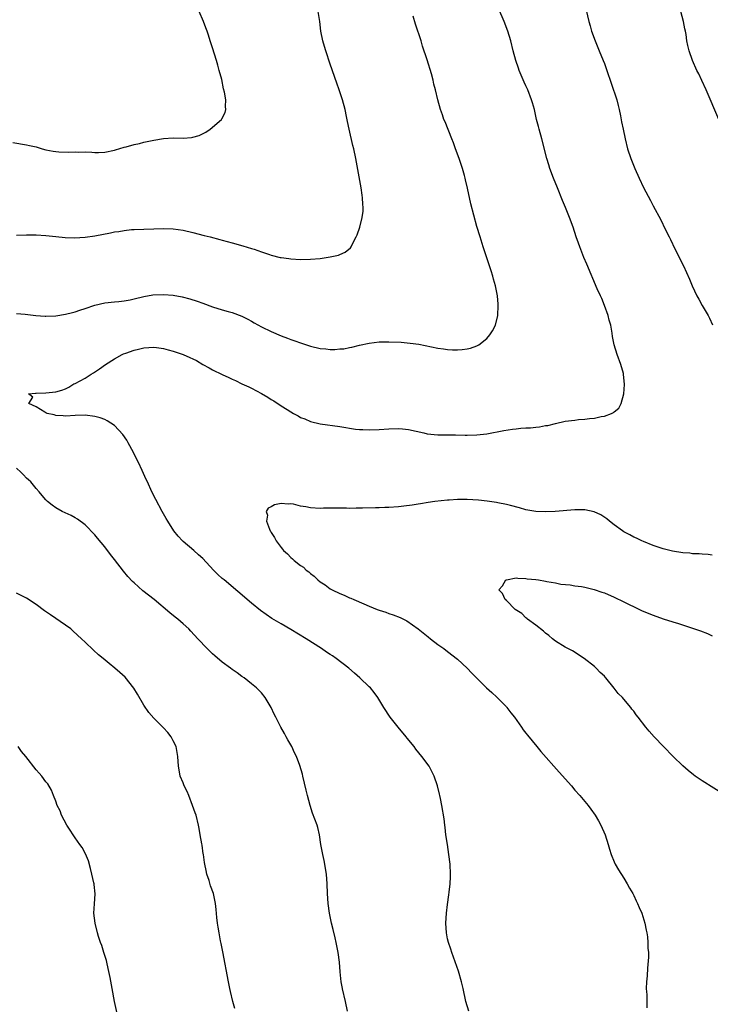
# Model space of a CAD drawing. Units: inches. Extents: x 2505000 to 2508000, y 1548000 to 1551000.
# Drawn here: x 2506552 to 2506693, y 1549680 to 1549881 of the extents above; entities that cross this region are included whole.
import ezdxf

# ---------------------------------------------------------------- set-up
doc = ezdxf.new("R2010")
doc.units = ezdxf.units.IN
doc.header["$MEASUREMENT"] = 0
doc.layers.add('LD25051548_10ft', color=133, linetype='Continuous')

msp = doc.modelspace()

# ---------------------------------------------------------------- linework, layer by layer
at = {"layer": 'LD25051548_10ft'}
for points, elevation in [([(2506643.36, 1549679), (2506642.75, 1549681), (2506642.15, 1549683.65), (2506641.84, 1549685), (2506641.2, 1549687.2), (2506639.85, 1549691), (2506639.65, 1549691.65), (2506639.18, 1549693), (2506639, 1549693.78), (2506638.77, 1549695), (2506638.67, 1549697), (2506638.8, 1549699), (2506639, 1549700.77), (2506639.27, 1549702.73), (2506639.32, 1549703.32), (2506639.52, 1549705), (2506639.6, 1549706.4), (2506639.62, 1549707), (2506639.53, 1549709), (2506639.28, 1549711), (2506638.95, 1549713.05), (2506638.66, 1549715), (2506638.5, 1549716.51), (2506638.42, 1549717), (2506638.29, 1549718.29), (2506637.85, 1549721), (2506637.57, 1549722.43), (2506637.43, 1549723), (2506637.32, 1549723.32), (2506636.93, 1549725), (2506636.25, 1549727), (2506635.21, 1549729), (2506633.76, 1549731), (2506632.51, 1549732.51), (2506632.16, 1549733), (2506630.75, 1549734.75), (2506630.56, 1549735), (2506628.91, 1549737), (2506627.3, 1549739), (2506625.95, 1549741), (2506624.76, 1549743), (2506624.03, 1549744.03), (2506623.23, 1549745), (2506623, 1549745.22), (2506621.08, 1549747), (2506619.99, 1549747.99), (2506618.81, 1549749), (2506616.24, 1549751), (2506615.5, 1549751.5), (2506615, 1549751.81), (2506614.3, 1549752.3), (2506613.24, 1549753), (2506610.11, 1549755), (2506607, 1549756.87), (2506605, 1549758.04), (2506603.15, 1549759.15), (2506601.96, 1549759.96), (2506600.8, 1549760.8), (2506599, 1549762.27), (2506593.37, 1549767), (2506593, 1549767.33), (2506592.12, 1549768.12), (2506591.23, 1549769), (2506589, 1549771.37), (2506588.16, 1549772.16), (2506587.21, 1549773), (2506585, 1549774.87), (2506584.87, 1549775), (2506583.97, 1549775.97), (2506583.14, 1549777), (2506581.87, 1549779), (2506581.56, 1549779.56), (2506580.73, 1549781), (2506579.42, 1549783.42), (2506578.65, 1549785), (2506577.72, 1549787), (2506577.48, 1549787.48), (2506576.67, 1549789.33), (2506575.87, 1549791), (2506575.57, 1549791.57), (2506574.9, 1549793), (2506573.81, 1549795), (2506573.51, 1549795.51), (2506572.69, 1549796.69), (2506571, 1549798.51), (2506570.25, 1549799), (2506569.51, 1549799.51), (2506569, 1549799.72), (2506568.07, 1549800.07), (2506567, 1549800.34), (2506565, 1549800.63), (2506563, 1549800.57), (2506561, 1549800.44), (2506560.5, 1549800.5), (2506559, 1549800.6), (2506558.7, 1549800.7), (2506557.24, 1549801), (2506557, 1549801.14), (2506556.76, 1549801.24), (2506555, 1549802.33), (2506553.52, 1549803), (2506554.32, 1549804.32), (2506553.46, 1549805), (2506554.89, 1549805.11), (2506555, 1549805.1), (2506557, 1549805.16), (2506559, 1549805.41), (2506560.25, 1549805.75), (2506561, 1549806.04), (2506561.68, 1549806.32), (2506562.68, 1549807), (2506563, 1549807.13), (2506565, 1549808.2), (2506566.24, 1549809), (2506566.73, 1549809.27), (2506567.93, 1549810.07), (2506569.19, 1549811), (2506571, 1549812.11), (2506572.54, 1549813), (2506572.85, 1549813.15), (2506573.29, 1549813.29), (2506575, 1549813.92), (2506575.88, 1549814.12), (2506577, 1549814.36), (2506579, 1549814.48), (2506579.58, 1549814.42), (2506581, 1549814.23), (2506581.96, 1549813.96), (2506583, 1549813.7), (2506585, 1549812.99), (2506586.39, 1549812.39), (2506587, 1549812.12), (2506587.76, 1549811.76), (2506589, 1549810.98), (2506590.32, 1549810.32), (2506591, 1549809.91), (2506593, 1549808.91), (2506594.35, 1549808.35), (2506595, 1549807.98), (2506595.7, 1549807.7), (2506597, 1549807.05), (2506598.42, 1549806.42), (2506599, 1549806.13), (2506601, 1549805.06), (2506602.31, 1549804.31), (2506603, 1549803.85), (2506603.54, 1549803.54), (2506605, 1549802.56), (2506606.23, 1549801.77), (2506607, 1549801.3), (2506607.53, 1549801), (2506608.5, 1549800.5), (2506609, 1549800.18), (2506609.87, 1549799.87), (2506611, 1549799.33), (2506613, 1549798.84), (2506617, 1549798.31), (2506620.19, 1549797.81), (2506621, 1549797.71), (2506621.69, 1549797.69), (2506623, 1549797.61), (2506625, 1549797.69), (2506627, 1549797.83), (2506629, 1549797.89), (2506629.82, 1549797.82), (2506631, 1549797.7), (2506634.14, 1549797), (2506634.86, 1549796.86), (2506637, 1549796.64), (2506639, 1549796.6), (2506640.61, 1549796.61), (2506642.57, 1549796.57), (2506643, 1549796.55), (2506645, 1549796.59), (2506647, 1549796.84), (2506650.51, 1549797.49), (2506652.24, 1549797.76), (2506653, 1549797.86), (2506653.95, 1549797.95), (2506655, 1549798.04), (2506655.92, 1549798.08), (2506657, 1549798.2), (2506657.74, 1549798.26), (2506659, 1549798.5), (2506659.44, 1549798.56), (2506661, 1549798.95), (2506663, 1549799.38), (2506665, 1549799.64), (2506665.72, 1549799.72), (2506667, 1549799.82), (2506667.97, 1549799.97), (2506669, 1549800.04), (2506670.36, 1549800.36), (2506671, 1549800.42), (2506672.48, 1549801), (2506672.85, 1549801.15), (2506673, 1549801.31), (2506673.93, 1549802.07), (2506674.42, 1549803), (2506674.99, 1549805.01), (2506675.1, 1549806.9), (2506674.91, 1549809), (2506674.88, 1549809.12), (2506674.39, 1549811), (2506673.65, 1549813), (2506673.01, 1549815), (2506672.68, 1549816.68), (2506672.6, 1549817.4), (2506672.3, 1549819), (2506672.01, 1549820.01), (2506671.77, 1549821), (2506671.04, 1549823), (2506670.47, 1549824.47), (2506670.21, 1549825), (2506669.55, 1549826.45), (2506667.43, 1549831.43), (2506666.82, 1549832.82), (2506665.97, 1549835), (2506665.73, 1549835.73), (2506665.28, 1549837), (2506664.61, 1549839), (2506663.89, 1549841), (2506663.09, 1549843), (2506662.46, 1549844.46), (2506661.41, 1549847), (2506660.62, 1549849), (2506659.89, 1549851), (2506659.69, 1549851.69), (2506659.26, 1549853), (2506658.24, 1549857), (2506657.67, 1549859), (2506657.53, 1549859.53), (2506657.18, 1549861), (2506656.74, 1549863), (2506656.35, 1549864.35), (2506656.15, 1549865), (2506655.36, 1549867), (2506655, 1549867.82), (2506654.62, 1549868.62), (2506654.01, 1549870.01), (2506653.62, 1549871), (2506653.45, 1549871.45), (2506652.93, 1549873), (2506652.41, 1549875), (2506651.91, 1549877), (2506651.29, 1549879), (2506650.52, 1549881), (2506649.48, 1549883.48)], 7260), ([(2506667.28, 1549883.28), (2506667.81, 1549881), (2506668.1, 1549880.1), (2506668.39, 1549879), (2506669.11, 1549877), (2506669.68, 1549875.68), (2506669.94, 1549875), (2506670.77, 1549873), (2506671, 1549872.37), (2506671.53, 1549871), (2506672.42, 1549868.42), (2506673.57, 1549865), (2506673.85, 1549863.85), (2506674.04, 1549863), (2506674.27, 1549861.73), (2506674.52, 1549860.52), (2506674.81, 1549859), (2506675.24, 1549857), (2506675.75, 1549855), (2506676.4, 1549853), (2506677.21, 1549851), (2506678.12, 1549849), (2506679, 1549847.11), (2506680.44, 1549844.44), (2506681, 1549843.36), (2506682.51, 1549840.51), (2506683.44, 1549838.56), (2506684.22, 1549837), (2506684.49, 1549836.49), (2506685.41, 1549834.59), (2506687.13, 1549831.13), (2506688.4, 1549828.4), (2506688.94, 1549827), (2506689.89, 1549825), (2506690.31, 1549824.31), (2506691, 1549823), (2506692.17, 1549821), (2506692.45, 1549820.45), (2506693.06, 1549819.06)], 7250), ([(2506550.27, 1549856.27), (2506553, 1549855.82), (2506553.68, 1549855.68), (2506555, 1549855.38), (2506556.24, 1549855), (2506557, 1549854.8), (2506558.5, 1549854.5), (2506559, 1549854.41), (2506559.63, 1549854.37), (2506561.7, 1549854.3), (2506563, 1549854.39), (2506563.67, 1549854.33), (2506565, 1549854.37), (2506566.34, 1549854.34), (2506567, 1549854.26), (2506567.73, 1549854.27), (2506569, 1549854.32), (2506571, 1549854.72), (2506571.2, 1549854.8), (2506573, 1549855.31), (2506573.4, 1549855.4), (2506575, 1549855.84), (2506576.09, 1549856.09), (2506577, 1549856.32), (2506579, 1549856.77), (2506581, 1549857.12), (2506583, 1549857.23), (2506585, 1549857.19), (2506586.69, 1549857.31), (2506587, 1549857.36), (2506588.27, 1549857.73), (2506589.62, 1549858.38), (2506590.53, 1549859), (2506592.81, 1549861), (2506592.89, 1549861.11), (2506593.58, 1549862.42), (2506593.71, 1549863), (2506593.64, 1549863.64), (2506593.7, 1549865), (2506593.44, 1549866.56), (2506593.26, 1549867.26), (2506592.88, 1549869.12), (2506592.4, 1549871), (2506592.06, 1549872.06), (2506591.81, 1549873), (2506591, 1549875.59), (2506590.65, 1549876.65), (2506590.56, 1549877), (2506590.16, 1549878.16), (2506589.94, 1549879), (2506589.67, 1549879.67), (2506589.18, 1549881), (2506588.31, 1549883)], 7290), ([(2506551, 1549837.37), (2506553, 1549837.42), (2506555, 1549837.42), (2506557, 1549837.29), (2506559, 1549837.07), (2506560.9, 1549836.9), (2506562.85, 1549836.85), (2506564.98, 1549836.98), (2506567, 1549837.26), (2506570.15, 1549837.85), (2506571, 1549838.02), (2506571.86, 1549838.14), (2506573, 1549838.35), (2506574.5, 1549838.5), (2506575, 1549838.54), (2506581, 1549838.72), (2506583, 1549838.64), (2506585, 1549838.36), (2506587, 1549837.92), (2506589.33, 1549837.33), (2506590.53, 1549837), (2506592.5, 1549836.5), (2506593, 1549836.35), (2506595, 1549835.81), (2506597.22, 1549835.22), (2506599, 1549834.68), (2506599.52, 1549834.48), (2506601, 1549833.98), (2506602.61, 1549833.39), (2506603, 1549833.27), (2506604.84, 1549832.84), (2506605, 1549832.78), (2506606.6, 1549832.6), (2506607, 1549832.53), (2506609, 1549832.42), (2506611, 1549832.44), (2506613, 1549832.64), (2506615, 1549832.94), (2506615.36, 1549833), (2506616.71, 1549833.29), (2506617, 1549833.43), (2506618.12, 1549833.88), (2506619.19, 1549834.81), (2506619.32, 1549835), (2506619.59, 1549835.59), (2506620.34, 1549837), (2506620.54, 1549837.46), (2506621.06, 1549839), (2506621.58, 1549841), (2506621.75, 1549842.25), (2506621.78, 1549843), (2506621.7, 1549843.7), (2506621.65, 1549845), (2506621.55, 1549845.55), (2506621.35, 1549847), (2506620.27, 1549853), (2506619.86, 1549855), (2506619.68, 1549855.68), (2506618.92, 1549859), (2506618.58, 1549860.58), (2506618.39, 1549861.61), (2506618.09, 1549863), (2506617.55, 1549865), (2506616.87, 1549867), (2506616.36, 1549868.36), (2506615, 1549872.28), (2506614.11, 1549875), (2506613.88, 1549875.88), (2506613.53, 1549877), (2506613.15, 1549879), (2506612.94, 1549880.94), (2506612.61, 1549883)], 7280), ([(2506551, 1549821.35), (2506552.77, 1549821.23), (2506554.97, 1549820.97), (2506556.84, 1549820.84), (2506557, 1549820.83), (2506559, 1549820.91), (2506561, 1549821.23), (2506562.41, 1549821.59), (2506563, 1549821.75), (2506563.95, 1549822.05), (2506565, 1549822.42), (2506567, 1549823.07), (2506569, 1549823.54), (2506571, 1549823.77), (2506571.85, 1549823.85), (2506573, 1549823.99), (2506574.19, 1549824.19), (2506575, 1549824.37), (2506577, 1549824.85), (2506578.84, 1549825.16), (2506581, 1549825.26), (2506583, 1549825.13), (2506584.81, 1549824.81), (2506586.38, 1549824.38), (2506587.88, 1549823.88), (2506589, 1549823.47), (2506591, 1549822.77), (2506593, 1549822.15), (2506594.18, 1549821.82), (2506595, 1549821.57), (2506597, 1549820.83), (2506598.2, 1549820.2), (2506599, 1549819.81), (2506599.51, 1549819.51), (2506601, 1549818.69), (2506603, 1549817.69), (2506605, 1549816.81), (2506606.33, 1549816.33), (2506607, 1549816.06), (2506607.8, 1549815.8), (2506609, 1549815.37), (2506611, 1549814.75), (2506613, 1549814.27), (2506614.16, 1549814.16), (2506615, 1549814.06), (2506615.96, 1549814.04), (2506617, 1549814.14), (2506617.81, 1549814.19), (2506619, 1549814.46), (2506619.47, 1549814.53), (2506621, 1549814.93), (2506623, 1549815.35), (2506625, 1549815.59), (2506627, 1549815.63), (2506629.51, 1549815.51), (2506631.36, 1549815.36), (2506633.11, 1549815.11), (2506637, 1549814.3), (2506638.16, 1549814.16), (2506639, 1549814.04), (2506640.01, 1549813.99), (2506641, 1549813.97), (2506641.97, 1549814.03), (2506643, 1549814.14), (2506643.68, 1549814.32), (2506645, 1549814.76), (2506645.4, 1549815), (2506647, 1549816.29), (2506647.63, 1549817), (2506648.14, 1549817.86), (2506648.75, 1549819), (2506649.26, 1549821), (2506649.35, 1549823), (2506649.31, 1549823.31), (2506649.17, 1549825), (2506648.79, 1549827), (2506648.39, 1549828.39), (2506648.25, 1549829), (2506647.92, 1549830.08), (2506646.93, 1549832.93), (2506646.24, 1549835), (2506645.62, 1549837), (2506645, 1549839.16), (2506643.77, 1549843.77), (2506643.05, 1549846.95), (2506642.63, 1549848.63), (2506642.57, 1549849), (2506642.43, 1549849.57), (2506642.04, 1549851), (2506641.39, 1549853), (2506640.62, 1549855), (2506640.19, 1549856.19), (2506639.85, 1549857), (2506638.48, 1549860.48), (2506638.26, 1549861), (2506637.95, 1549861.95), (2506637.57, 1549863), (2506637.02, 1549865), (2506636.51, 1549867), (2506636.18, 1549868.18), (2506636.02, 1549869), (2506635.69, 1549870.31), (2506634.84, 1549873.16), (2506633.91, 1549875.91), (2506633.59, 1549877), (2506632.46, 1549880.46), (2506631.97, 1549882.03)], 7270), ([(2506694.37, 1549861), (2506691.81, 1549867), (2506690.93, 1549868.93), (2506690.28, 1549870.28), (2506689.91, 1549871), (2506688.98, 1549873), (2506688.3, 1549875), (2506688.05, 1549876.05), (2506687.87, 1549877), (2506687.68, 1549878.32), (2506687.55, 1549879), (2506687.45, 1549879.45), (2506687.15, 1549881), (2506686.6, 1549883)], 7240), ([(2506618.54, 1549679), (2506618.13, 1549681), (2506617.57, 1549683.57), (2506617.56, 1549683.65), (2506617.3, 1549685), (2506617.05, 1549687.05), (2506616.9, 1549689), (2506616.65, 1549691), (2506616.25, 1549693), (2506616.02, 1549693.98), (2506615.65, 1549695.65), (2506615.33, 1549697), (2506614.92, 1549699), (2506614.62, 1549701), (2506614.47, 1549703), (2506614.4, 1549705), (2506614.27, 1549707), (2506614.1, 1549708.1), (2506613.94, 1549709), (2506613.78, 1549709.78), (2506613.5, 1549711), (2506613.14, 1549713), (2506612.86, 1549715), (2506612.52, 1549716.52), (2506612.37, 1549717), (2506611.44, 1549719.44), (2506610.91, 1549721), (2506610.37, 1549723), (2506610.14, 1549724.14), (2506609.47, 1549727), (2506609.35, 1549727.35), (2506608.85, 1549729.15), (2506608.14, 1549731), (2506607.76, 1549731.76), (2506607.18, 1549733), (2506606.39, 1549734.39), (2506606.07, 1549735), (2506605.69, 1549735.69), (2506604.97, 1549737), (2506603.93, 1549739), (2506603.61, 1549739.61), (2506603, 1549741.01), (2506601.78, 1549743), (2506601, 1549743.99), (2506600.01, 1549745), (2506599, 1549745.83), (2506597.49, 1549747), (2506597, 1549747.33), (2506596.04, 1549748.04), (2506595, 1549748.74), (2506594.67, 1549749), (2506593, 1549750.21), (2506591.49, 1549751.49), (2506591, 1549751.93), (2506589.89, 1549753), (2506588, 1549755), (2506586.59, 1549756.59), (2506586.17, 1549757), (2506585, 1549758.08), (2506583.95, 1549759), (2506583.41, 1549759.41), (2506582.3, 1549760.3), (2506579.08, 1549763), (2506576.81, 1549764.81), (2506575, 1549766.39), (2506574.68, 1549766.68), (2506573.72, 1549767.72), (2506572.81, 1549768.81), (2506571, 1549771.19), (2506570.2, 1549772.2), (2506569, 1549773.76), (2506567.53, 1549775.53), (2506567, 1549776.19), (2506565, 1549778.26), (2506563.42, 1549779.42), (2506563, 1549779.69), (2506562.13, 1549780.13), (2506560.29, 1549781), (2506559, 1549781.75), (2506558.24, 1549782.24), (2506557.32, 1549783), (2506557, 1549783.33), (2506556.23, 1549784.23), (2506555.62, 1549785), (2506555, 1549785.67), (2506553.89, 1549787), (2506553.44, 1549787.44), (2506553, 1549787.79), (2506552.43, 1549788.43), (2506551.89, 1549789), (2506551, 1549789.79)], 7270), ([(2506693, 1549772.05), (2506692.2, 1549772.2), (2506691, 1549772.24), (2506690.34, 1549772.34), (2506689, 1549772.37), (2506688.45, 1549772.45), (2506687, 1549772.57), (2506684.89, 1549772.89), (2506684.38, 1549773), (2506683, 1549773.37), (2506681, 1549774.05), (2506679, 1549774.84), (2506678.63, 1549775), (2506677.54, 1549775.54), (2506677, 1549775.75), (2506676.2, 1549776.2), (2506675, 1549776.8), (2506674.68, 1549777), (2506673, 1549778.24), (2506672.03, 1549779), (2506671.49, 1549779.49), (2506670.29, 1549780.29), (2506668.92, 1549780.92), (2506667, 1549781.3), (2506665, 1549781.31), (2506660.98, 1549780.98), (2506659, 1549780.89), (2506657, 1549780.96), (2506655, 1549781.33), (2506653.71, 1549781.71), (2506651.82, 1549782.18), (2506651, 1549782.42), (2506649.24, 1549782.76), (2506649, 1549782.82), (2506647.1, 1549783.1), (2506645.3, 1549783.3), (2506643, 1549783.44), (2506641.43, 1549783.43), (2506641, 1549783.44), (2506639.31, 1549783.31), (2506639, 1549783.3), (2506636.39, 1549783), (2506635, 1549782.8), (2506633.46, 1549782.54), (2506633, 1549782.49), (2506631.74, 1549782.26), (2506630.09, 1549782.09), (2506629, 1549781.94), (2506627, 1549781.8), (2506626.21, 1549781.79), (2506625, 1549781.74), (2506624.25, 1549781.75), (2506621.64, 1549781.64), (2506620.35, 1549781.65), (2506619, 1549781.61), (2506618.36, 1549781.64), (2506617, 1549781.63), (2506613.65, 1549781.65), (2506613, 1549781.62), (2506611, 1549781.72), (2506610.08, 1549781.92), (2506609, 1549782.07), (2506607.53, 1549782.47), (2506607, 1549782.54), (2506606.48, 1549782.48), (2506605, 1549782.63), (2506603.66, 1549782.34), (2506603, 1549781.94), (2506602.37, 1549781.63), (2506601.97, 1549781), (2506602.2, 1549780.2), (2506602.01, 1549779), (2506602.61, 1549777.39), (2506602.81, 1549777), (2506602.89, 1549776.89), (2506603, 1549776.68), (2506603.69, 1549775.69), (2506603.98, 1549775), (2506605, 1549773.6), (2506605.29, 1549773.29), (2506605.49, 1549773), (2506606.31, 1549772.31), (2506607, 1549771.57), (2506607.34, 1549771.34), (2506607.65, 1549771), (2506609, 1549769.98), (2506609.59, 1549769.59), (2506610.14, 1549769), (2506610.65, 1549768.65), (2506611, 1549768.34), (2506611.78, 1549767.78), (2506612.52, 1549767), (2506613, 1549766.63), (2506613.98, 1549765.98), (2506615, 1549765.23), (2506615.41, 1549765), (2506617, 1549764.23), (2506617.88, 1549763.88), (2506619, 1549763.37), (2506619.27, 1549763.27), (2506619.83, 1549763), (2506621.89, 1549762.11), (2506623, 1549761.64), (2506624.6, 1549761), (2506625, 1549760.85), (2506626.41, 1549760.41), (2506627, 1549760.18), (2506627.92, 1549759.92), (2506629.34, 1549759.34), (2506630.66, 1549758.66), (2506633, 1549757), (2506635, 1549755.37), (2506635.52, 1549755), (2506637, 1549753.85), (2506638.22, 1549753), (2506639, 1549752.43), (2506641, 1549750.86), (2506642.99, 1549749), (2506643.97, 1549747.97), (2506646.97, 1549745), (2506648.02, 1549744.02), (2506649.07, 1549743.07), (2506651, 1549741.11), (2506651.1, 1549741), (2506651.92, 1549739.92), (2506652.65, 1549739), (2506654.08, 1549737), (2506654.45, 1549736.45), (2506655, 1549735.77), (2506655.32, 1549735.32), (2506657.21, 1549733), (2506658.02, 1549732.02), (2506661.81, 1549727.81), (2506664.27, 1549725), (2506665, 1549724.14), (2506666.02, 1549723), (2506667.69, 1549721), (2506668.26, 1549720.26), (2506669.13, 1549719), (2506669.84, 1549717.84), (2506670.31, 1549717), (2506671.18, 1549715), (2506671.81, 1549713), (2506672.05, 1549712.05), (2506672.39, 1549711), (2506673, 1549709.49), (2506673.24, 1549709), (2506673.87, 1549707.87), (2506675, 1549706.13), (2506675.68, 1549705), (2506676.14, 1549704.14), (2506676.8, 1549703), (2506677, 1549702.63), (2506677.52, 1549701.52), (2506677.79, 1549701), (2506678.14, 1549700.14), (2506678.65, 1549699), (2506679.27, 1549697), (2506679.54, 1549695.54), (2506679.67, 1549695), (2506679.8, 1549694.2), (2506679.91, 1549693), (2506679.9, 1549691.9), (2506679.99, 1549691), (2506680, 1549690), (2506679.8, 1549687.8), (2506679.75, 1549686.25), (2506679.62, 1549685), (2506679.55, 1549683.65), (2506679.55, 1549683.55), (2506679.58, 1549683), (2506679.64, 1549682.36), (2506679.67, 1549679.67)], 7250), ([(2506695.76, 1549723), (2506691, 1549726.03), (2506689.54, 1549727), (2506689.23, 1549727.23), (2506688.12, 1549728.12), (2506687, 1549729.1), (2506685.05, 1549731), (2506683.07, 1549733), (2506681.18, 1549735), (2506680.15, 1549736.15), (2506679.47, 1549737), (2506677.91, 1549739), (2506677.5, 1549739.5), (2506677, 1549740.23), (2506676.64, 1549740.64), (2506676.38, 1549741), (2506675, 1549742.65), (2506674.69, 1549743), (2506673.81, 1549743.81), (2506673, 1549744.93), (2506671.28, 1549747), (2506671.15, 1549747.15), (2506671, 1549747.34), (2506670.15, 1549748.15), (2506669.36, 1549749), (2506669.16, 1549749.17), (2506669, 1549749.33), (2506666.88, 1549751), (2506664.52, 1549752.52), (2506663, 1549753.32), (2506661, 1549754.54), (2506660.43, 1549755), (2506659.67, 1549755.67), (2506659, 1549756.15), (2506658.57, 1549756.57), (2506657, 1549757.81), (2506655.3, 1549759), (2506655.17, 1549759.17), (2506655, 1549759.28), (2506654.13, 1549760.13), (2506652.77, 1549761), (2506651, 1549762.8), (2506650.73, 1549763), (2506650.24, 1549764.24), (2506649.49, 1549765), (2506650.18, 1549765.82), (2506650.92, 1549767), (2506651, 1549767.04), (2506653, 1549767.43), (2506653.35, 1549767.35), (2506655, 1549767.32), (2506655.27, 1549767.27), (2506657, 1549767.08), (2506657.55, 1549767), (2506659, 1549766.74), (2506659.29, 1549766.71), (2506661, 1549766.39), (2506662.15, 1549766.15), (2506663.99, 1549766.01), (2506665, 1549765.83), (2506666.33, 1549765.67), (2506667, 1549765.53), (2506668.92, 1549765.08), (2506670.51, 1549764.51), (2506671, 1549764.35), (2506673, 1549763.51), (2506675, 1549762.56), (2506678.16, 1549761), (2506678.73, 1549760.73), (2506681, 1549759.8), (2506683, 1549759.07), (2506685, 1549758.44), (2506686.13, 1549758.13), (2506689, 1549757.17), (2506690.61, 1549756.61), (2506692.06, 1549756.06), (2506693, 1549755.61)], 7240), ([(2506595.55, 1549679.55), (2506595.16, 1549681), (2506594.7, 1549683), (2506594.57, 1549683.65), (2506594.3, 1549685), (2506593.14, 1549691.14), (2506592.8, 1549692.8), (2506592.67, 1549693.33), (2506592.34, 1549695), (2506592.18, 1549696.18), (2506592.02, 1549697), (2506591.9, 1549698.1), (2506591.77, 1549699.77), (2506591.65, 1549701), (2506591.21, 1549703), (2506590.61, 1549704.61), (2506590.3, 1549705.7), (2506589.86, 1549707), (2506589.69, 1549707.69), (2506589.46, 1549709), (2506589.38, 1549709.38), (2506589.17, 1549711), (2506589.13, 1549711.13), (2506588.87, 1549712.87), (2506588.84, 1549713.16), (2506588.52, 1549715), (2506588.26, 1549716.26), (2506588.14, 1549717), (2506587.64, 1549719), (2506587.5, 1549719.5), (2506586.95, 1549721), (2506586.14, 1549723), (2506585.86, 1549723.86), (2506585.23, 1549725), (2506585, 1549725.62), (2506584.41, 1549727), (2506584.23, 1549728.23), (2506584.05, 1549729), (2506583.96, 1549731), (2506583.79, 1549731.79), (2506583.57, 1549733), (2506583, 1549734.17), (2506582.55, 1549735), (2506581.86, 1549735.86), (2506581, 1549736.85), (2506579, 1549738.8), (2506577.99, 1549739.99), (2506577, 1549741.48), (2506575.69, 1549743.69), (2506574.92, 1549744.92), (2506573.15, 1549747.15), (2506572.12, 1549748.12), (2506571.07, 1549749), (2506569.93, 1549749.93), (2506568.67, 1549751), (2506567.75, 1549751.75), (2506566.7, 1549752.7), (2506565, 1549754.28), (2506564.28, 1549755), (2506562.58, 1549756.58), (2506562.1, 1549757), (2506561, 1549757.8), (2506557.91, 1549759.91), (2506556.73, 1549760.73), (2506555, 1549762), (2506553, 1549763.32), (2506551, 1549764.34)], 7280), ([(2506571.86, 1549677), (2506571.02, 1549681), (2506570.52, 1549683.65), (2506570.1, 1549685.9), (2506569.72, 1549687.72), (2506569.43, 1549689), (2506569.34, 1549689.34), (2506568.85, 1549691), (2506568.4, 1549692.4), (2506568.17, 1549693), (2506567.76, 1549694.24), (2506567.52, 1549695), (2506567.02, 1549697), (2506566.79, 1549699), (2506566.9, 1549700.9), (2506567.06, 1549702.94), (2506566.84, 1549704.84), (2506566.85, 1549705), (2506566.81, 1549705.19), (2506566.37, 1549707), (2506566.1, 1549708.1), (2506565.67, 1549709.67), (2506565.09, 1549711.09), (2506564.39, 1549712.39), (2506563.94, 1549713), (2506563, 1549714.36), (2506562.53, 1549715), (2506561.97, 1549715.97), (2506561.27, 1549717), (2506560.2, 1549719), (2506559.88, 1549719.88), (2506559.31, 1549721), (2506559, 1549721.84), (2506558.55, 1549723), (2506558.14, 1549724.14), (2506557.37, 1549725.37), (2506557, 1549725.84), (2506556.15, 1549727), (2506555.59, 1549727.59), (2506555, 1549728.29), (2506552.9, 1549731), (2506552.03, 1549732.03), (2506551.34, 1549733)], 7290)]:
    msp.add_lwpolyline(points, dxfattribs=dict(at, elevation=elevation))

doc.saveas('drawing.dxf')
